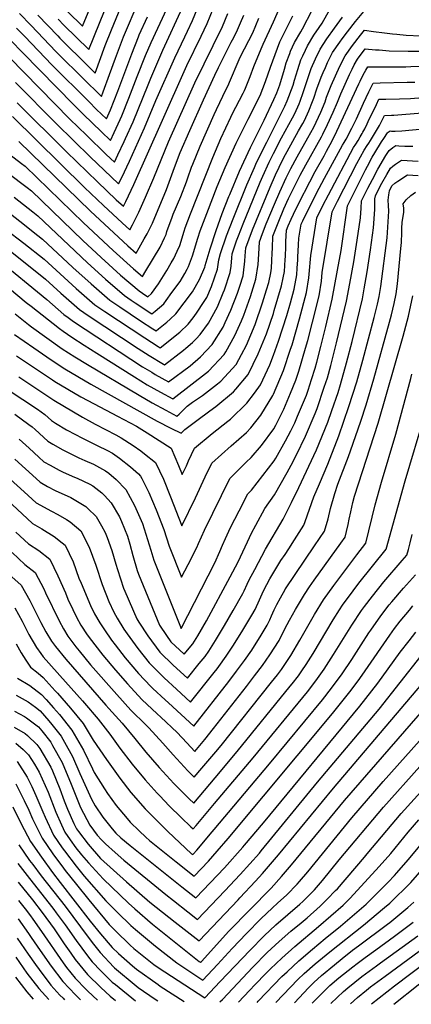
# Model space of a CAD drawing. Units: inches. Extents: x 2583181 to 2588623, y 1545102 to 1550527.
# Drawn here: x 2586281 to 2586602, y 1545144 to 1545951 of the extents above; entities that cross this region are included whole.
import ezdxf

# ---------------------------------------------------------------- set-up
doc = ezdxf.new("R2010")
doc.units = ezdxf.units.IN
doc.header["$MEASUREMENT"] = 0
doc.layers.add('tile_2467_26_contour_10ft', color=101, linetype='Continuous')

msp = doc.modelspace()

# ---------------------------------------------------------------- linework, layer by layer
at = {"layer": 'tile_2467_26_contour_10ft'}
msp.add_line((2586576.09, 1545898.79, 7870), (2586598.29, 1545899.31, 7870), dxfattribs=at)
for points, elevation in [([(2586273.38, 1545933.8), (2586283.55, 1545923.47), (2586325.09, 1545880.98), (2586332.94, 1545873.15), (2586347.84, 1545858.64), (2586355.2, 1545851.53), (2586358.3, 1545858.16), (2586363.18, 1545868.74), (2586364.52, 1545871.7), (2586370.24, 1545886.15), (2586377.03, 1545903.94), (2586383.94, 1545921.15), (2586388.51, 1545931.82), (2586408.77, 1545975.65)], 7710), ([(2586312.46, 1545951.05), (2586317.13, 1545946.11), (2586337.56, 1545926.03), (2586354.92, 1545969.5)], 7670), ([(2586223.85, 1545813.25), (2586284.32, 1545767.54), (2586300.81, 1545754.33), (2586327.08, 1545730.28), (2586342.39, 1545717.02), (2586350.71, 1545711.4), (2586383.35, 1545689.79), (2586394.29, 1545682.74), (2586396.1, 1545681.65), (2586412.13, 1545694.57), (2586418.85, 1545701.08), (2586422.88, 1545706.3), (2586425.73, 1545710.1), (2586432.13, 1545719.53), (2586434.11, 1545723.05), (2586438.16, 1545732), (2586443.05, 1545746.12), (2586443.92, 1545753.94), (2586445.45, 1545759.12), (2586450.32, 1545773.38), (2586455.74, 1545787.36), (2586466.93, 1545815.16), (2586473.24, 1545829.48), (2586475.02, 1545833.44), (2586483.29, 1545850.34), (2586493.43, 1545870.4), (2586498.06, 1545879.63), (2586500, 1545883.99), (2586504.84, 1545896.88), (2586506.12, 1545901.12), (2586508.68, 1545909.79), (2586511.29, 1545917.63), (2586512.74, 1545920.86), (2586514.91, 1545925.57), (2586516.57, 1545929.05), (2586521.97, 1545937.79), (2586526.22, 1545944.15), (2586528.64, 1545947.61), (2586537.52, 1545963.37)], 7810), ([(2586271.52, 1545824.94), (2586286.95, 1545813.05), (2586290.51, 1545810.26), (2586332.64, 1545769.78), (2586347.77, 1545755.63), (2586363.55, 1545741.25), (2586378.65, 1545728.36), (2586381.44, 1545726.38), (2586385.88, 1545723.51), (2586388.94, 1545726.19), (2586394.6, 1545734.16), (2586401.38, 1545745.19), (2586405.11, 1545751.29), (2586407.13, 1545755), (2586409.83, 1545760.77), (2586412, 1545765.55), (2586415.59, 1545777.18), (2586416.58, 1545779.97), (2586420.82, 1545791.56), (2586439, 1545837.61), (2586445.71, 1545853.3), (2586453.82, 1545870.82), (2586454.94, 1545873.05), (2586464, 1545890.43), (2586465.05, 1545892.53), (2586465.88, 1545894.45), (2586469.65, 1545903.92), (2586472.7, 1545912.17), (2586478.71, 1545926.76), (2586480.33, 1545930.4), (2586488.93, 1545948.74), (2586495.7, 1545964.39)], 7780), ([(2586272.21, 1545919.91), (2586321.95, 1545869.19), (2586335.54, 1545855.91), (2586351.79, 1545840.18), (2586358.51, 1545833.74), (2586361.39, 1545839.72), (2586366.52, 1545850.8), (2586367.64, 1545853.25), (2586373.75, 1545866.86), (2586386.04, 1545897.24), (2586388.22, 1545902.63), (2586398.23, 1545925.59), (2586414.21, 1545960.56)], 7720), ([(2586277.49, 1545899.2), (2586310.94, 1545865.23), (2586338.89, 1545837.94), (2586355.75, 1545821.72), (2586361.82, 1545815.94), (2586364.51, 1545821.27), (2586370.9, 1545834.73), (2586383.16, 1545861.92), (2586392.46, 1545884.26), (2586407.96, 1545919.35), (2586416.14, 1545936.44), (2586418.28, 1545941.08), (2586422.36, 1545949.96), (2586429.28, 1545966.79)], 7730), ([(2586295.83, 1545954.37), (2586312, 1545937.21), (2586313.83, 1545935.31), (2586337.31, 1545912.14), (2586342.67, 1545906.88), (2586350.98, 1545929.4), (2586356.03, 1545942.34), (2586365.7, 1545965.34)], 7680), ([(2586320.43, 1545956.92), (2586332.44, 1545945.19), (2586339.8, 1545963.06)], 7660), ([(2586261.58, 1545755.07), (2586303.13, 1545721.34), (2586317.03, 1545709.08), (2586320.57, 1545706.45), (2586324.99, 1545703.35), (2586381.63, 1545666.25), (2586389.12, 1545661.63), (2586392.01, 1545659.85), (2586402.91, 1545653.74), (2586420.46, 1545667.05), (2586429.09, 1545674.27), (2586438.64, 1545684.46), (2586447.46, 1545698.75), (2586449.31, 1545702.4), (2586453.94, 1545712.46), (2586459.28, 1545726.46), (2586461.13, 1545732.23), (2586463.85, 1545740.67), (2586464.28, 1545743.18), (2586465.41, 1545752.75), (2586465.66, 1545756.96), (2586466.12, 1545763.61), (2586471.68, 1545778.38), (2586486.12, 1545813.47), (2586490.48, 1545823.57), (2586493.41, 1545829.68), (2586497.27, 1545837.57), (2586499.9, 1545842.59), (2586509.41, 1545859.46), (2586512.76, 1545865.46), (2586514.09, 1545867.95), (2586517.74, 1545875.93), (2586520.88, 1545883.51), (2586521.85, 1545886.32), (2586524.43, 1545893.91), (2586527.83, 1545903.52), (2586529.48, 1545907.21), (2586531.4, 1545911.5), (2586533.18, 1545915.45), (2586535.05, 1545919.41), (2586537.2, 1545923.59), (2586543.14, 1545932.19), (2586545.15, 1545934.92), (2586549.46, 1545940.69), (2586556.02, 1545949.12), (2586562.73, 1545957.16)], 7830), ([(2586265.61, 1545797.45), (2586280.97, 1545785.52), (2586295.86, 1545773.87), (2586299.65, 1545770.83), (2586324.48, 1545747.53), (2586339.32, 1545734.11), (2586354.66, 1545720.86), (2586362.92, 1545715.22), (2586379.89, 1545703.95), (2586390.02, 1545697.3), (2586392.69, 1545695.6), (2586394.6, 1545697.15), (2586401.35, 1545702.73), (2586404.24, 1545705.32), (2586408.84, 1545709.48), (2586415.74, 1545718.49), (2586422.42, 1545727.68), (2586428.06, 1545737.75), (2586432.45, 1545747.89), (2586432.78, 1545748.82), (2586432.81, 1545749.11), (2586436.85, 1545762.75), (2586441.81, 1545777.72), (2586446.87, 1545791.76), (2586452.21, 1545805.79), (2586452.91, 1545807.47), (2586461.08, 1545826.46), (2586470.03, 1545845.72), (2586481.04, 1545868.21), (2586489.04, 1545885.05), (2586491.53, 1545890.71), (2586493.95, 1545897.13), (2586497.81, 1545910.04), (2586499.33, 1545915.32), (2586502.08, 1545922.94), (2586502.8, 1545924.87), (2586506.04, 1545931.84), (2586511.1, 1545940.68), (2586512.62, 1545942.95), (2586520.6, 1545958.45)], 7800), ([(2586272.96, 1545761.31), (2586301.97, 1545737.84), (2586314.57, 1545726.37), (2586329.81, 1545713.08), (2586337.11, 1545708.13), (2586377.89, 1545681.24), (2586386.86, 1545675.4), (2586398.57, 1545668.22), (2586399.51, 1545667.7), (2586415.14, 1545679.9), (2586416.96, 1545681.37), (2586422.38, 1545685.97), (2586425.48, 1545689.06), (2586428.79, 1545692.74), (2586435.53, 1545701.82), (2586442.88, 1545715.36), (2586447.69, 1545726.67), (2586448.71, 1545729.23), (2586453.4, 1545743.41), (2586454.07, 1545748.55), (2586454.79, 1545755.53), (2586455.02, 1545758.78), (2586458.64, 1545769.25), (2586460.21, 1545773.39), (2586464.08, 1545783.22), (2586477.97, 1545817.52), (2586480.08, 1545822.37), (2586485.23, 1545833.75), (2586488.75, 1545840.96), (2586495.37, 1545853.83), (2586504.42, 1545870.26), (2586506.24, 1545873.67), (2586509.8, 1545881.72), (2586510.65, 1545883.75), (2586513.19, 1545890.99), (2586515.12, 1545896.64), (2586516.29, 1545900.85), (2586519.68, 1545910.48), (2586523.26, 1545918.44), (2586527, 1545926.29), (2586532.64, 1545934.97), (2586538.66, 1545943.55), (2586545.45, 1545952.5)], 7820), ([(2586275.01, 1545871.11), (2586333.97, 1545813.1), (2586349.46, 1545798.3), (2586364.74, 1545784.21), (2586371.07, 1545778.49), (2586373.39, 1545782.53), (2586378.48, 1545792.88), (2586383.87, 1545805.15), (2586390.7, 1545820.87), (2586402.73, 1545850.45), (2586424.32, 1545898.7), (2586446.96, 1545944.92), (2586451.41, 1545955.73)], 7750), ([(2586276.23, 1545805.22), (2586291.56, 1545793.26), (2586295.68, 1545789.98), (2586336.42, 1545751.26), (2586351.3, 1545737.86), (2586366.8, 1545724.66), (2586372.14, 1545720.87), (2586375.5, 1545718.52), (2586389.28, 1545709.56), (2586391.81, 1545711.64), (2586398.84, 1545717.88), (2586400.83, 1545720.5), (2586405.65, 1545726.97), (2586412.3, 1545736.18), (2586416.19, 1545742.59), (2586418.08, 1545746.07), (2586419.2, 1545748.45), (2586422.52, 1545756.97), (2586426.91, 1545771.55), (2586428.87, 1545777.43), (2586434.13, 1545791.81), (2586442.78, 1545813.88), (2586449.28, 1545829.56), (2586458.17, 1545849.42), (2586468.05, 1545868.97), (2586477.91, 1545888.52), (2586482.34, 1545899.97), (2586486.4, 1545911.53), (2586494.01, 1545932.37), (2586495.12, 1545934.74), (2586504.53, 1545953.78)], 7790), ([(2586278.32, 1545943.58), (2586285.13, 1545936.73), (2586307.18, 1545913.54), (2586337.49, 1545883.4), (2586343.89, 1545877.09), (2586351.89, 1545869.33), (2586355.24, 1545876.57), (2586361.18, 1545891.87), (2586372.65, 1545922.57), (2586378.17, 1545936.57), (2586378.79, 1545938.06), (2586385.48, 1545952.95)], 7700), ([(2586278.89, 1545882.51), (2586319.24, 1545842.26), (2586344.58, 1545817.71), (2586359.98, 1545803.02), (2586365.84, 1545797.64), (2586367.86, 1545801.55), (2586374.28, 1545815.58), (2586386.78, 1545843.21), (2586396.72, 1545865.83), (2586417.84, 1545913.02), (2586429.63, 1545937.09), (2586434.51, 1545947.47), (2586439.38, 1545959.37)], 7740), ([(2586280.17, 1545850.83), (2586338.89, 1545793.55), (2586354.08, 1545779.42), (2586369.49, 1545765.39), (2586376.29, 1545759.34), (2586378.81, 1545763.59), (2586382.95, 1545770.91), (2586385.27, 1545775.24), (2586389.61, 1545783.81), (2586401.03, 1545811.44), (2586403.39, 1545817.48), (2586407.76, 1545829.52), (2586412.32, 1545841.69), (2586420.38, 1545859.86), (2586431.59, 1545884.94), (2586440.73, 1545905.22), (2586443.74, 1545911.45), (2586448.91, 1545921.77), (2586454.27, 1545932.05), (2586456.28, 1545936.08), (2586459.4, 1545942.38), (2586461.87, 1545948.03), (2586464.46, 1545954.24)], 7760), ([(2586280.81, 1545955.71), (2586290.36, 1545945.76), (2586310.52, 1545924.49), (2586334.85, 1545900.38), (2586345.42, 1545890.02), (2586347.79, 1545887.72), (2586349.21, 1545891.55), (2586354.4, 1545905.7), (2586359.26, 1545919.12), (2586365.94, 1545936.65), (2586369.09, 1545944.28), (2586375.56, 1545959.02)], 7690), ([(2586266.82, 1545844.67), (2586282.35, 1545832.86), (2586285.34, 1545830.55), (2586333.29, 1545784.07), (2586357.58, 1545761.49), (2586374.21, 1545746.56), (2586381.51, 1545740.2), (2586384.2, 1545744.68), (2586395.85, 1545764.21), (2586399.54, 1545771.73), (2586400.85, 1545774.64), (2586401.56, 1545776.92), (2586405.76, 1545788.8), (2586406.67, 1545791.3), (2586412.84, 1545805.69), (2586417.6, 1545817.74), (2586418.68, 1545820.87), (2586421.69, 1545829.78), (2586422.63, 1545832.28), (2586428.86, 1545846.87), (2586440.09, 1545872.82), (2586442.05, 1545877.07), (2586450.06, 1545893.75), (2586451.61, 1545896.72), (2586452.72, 1545899.46), (2586460.65, 1545917.88), (2586461.92, 1545920.38), (2586471.78, 1545939.85), (2586476.9, 1545951.69)], 7770), ([(2586570.85, 1545940.97), (2586579.66, 1545939.89), (2586586.23, 1545939.02), (2586589.93, 1545938.59), (2586597.63, 1545937.95), (2586609.33, 1545937.43), (2586619.62, 1545937.86), (2586624.54, 1545938.19), (2586630.21, 1545938.81), (2586679.85, 1545945.66), (2586682.61, 1545945.95), (2586693.26, 1545946.76), (2586710.07, 1545946.05), (2586719.34, 1545945.53), (2586724.72, 1545950.31)], 7840), ([(2586250.15, 1545748.8), (2586286.27, 1545718.89), (2586290.22, 1545715.74), (2586313.6, 1545697.45), (2586316.5, 1545695.42), (2586323.52, 1545690.52), (2586333.73, 1545683.96), (2586343.98, 1545677.45), (2586375.04, 1545657.84), (2586385.43, 1545651.45), (2586396.29, 1545645.26), (2586406.32, 1545639.79), (2586435.65, 1545662.68), (2586448.39, 1545676.28), (2586449.64, 1545678.34), (2586457.27, 1545691.75), (2586462.62, 1545703.93), (2586464.57, 1545708.53), (2586469.95, 1545723.66), (2586474.37, 1545737.91), (2586476.34, 1545749.88), (2586476.73, 1545758.42), (2586477.22, 1545768.44), (2586479.85, 1545775.4), (2586482.93, 1545783.28), (2586489.68, 1545799.46), (2586494.01, 1545809.56), (2586499.22, 1545820.92), (2586503.06, 1545828.54), (2586508.16, 1545838.22), (2586517.06, 1545853.88), (2586521.75, 1545862.37), (2586523.74, 1545866.52), (2586527.5, 1545874.9), (2586531.02, 1545883.28), (2586532.34, 1545887.16), (2586535.96, 1545896.59), (2586539.51, 1545904.58), (2586543.1, 1545912.54), (2586547.4, 1545920.89), (2586553.6, 1545929.42), (2586560.14, 1545937.86), (2586563.38, 1545941.89), (2586570.85, 1545940.97)], 7840), ([(2586572.36, 1545925.99), (2586575.43, 1545925.75), (2586583.51, 1545925.14), (2586599.15, 1545924.84), (2586603.88, 1545924.81), (2586611.22, 1545924.87), (2586622.49, 1545925.56), (2586631.06, 1545926.51), (2586668.78, 1545931.67), (2586686.12, 1545933.56), (2586696.84, 1545934.41), (2586713.59, 1545933.91), (2586727.06, 1545933.26)], 7850), ([(2586277.25, 1545709.56), (2586288.06, 1545700.9), (2586290.53, 1545698.94), (2586315.79, 1545680.94), (2586326.01, 1545674.4), (2586336.35, 1545668), (2586378.73, 1545642.9), (2586389.54, 1545636.65), (2586400.51, 1545630.6), (2586409.73, 1545625.84), (2586411.61, 1545627.43), (2586418.18, 1545633.79), (2586422.49, 1545637.1), (2586430.62, 1545642.61), (2586443.05, 1545652.21), (2586445.67, 1545654.27), (2586458.16, 1545668.08), (2586462.69, 1545676.3), (2586466.62, 1545683.89), (2586473.68, 1545700.89), (2586479.93, 1545718.56), (2586483.18, 1545729.13), (2586485.02, 1545735.12), (2586486.57, 1545743.08), (2586487.23, 1545747.03), (2586487.58, 1545753.33), (2586487.85, 1545759.35), (2586487.88, 1545763.27), (2586488.32, 1545773.28), (2586493.08, 1545785.51), (2586497.39, 1545795.63), (2586501.17, 1545804.19), (2586502.43, 1545806.71), (2586510.76, 1545823.16), (2586515.24, 1545831.61), (2586528.18, 1545854.68), (2586529.35, 1545856.82), (2586533.16, 1545864.69), (2586537.67, 1545874.66), (2586541.32, 1545883.04), (2586543.94, 1545889.77), (2586547.51, 1545897.76), (2586551.1, 1545905.72), (2586553.26, 1545910.13), (2586554.96, 1545913.46), (2586557.61, 1545918.19), (2586564.03, 1545926.63), (2586572.36, 1545925.99)], 7850), ([(2586574.28, 1545912.02), (2586597.33, 1545912.07), (2586601.46, 1545912.16), (2586613.47, 1545912.5), (2586621.83, 1545913.18), (2586624.7, 1545913.42), (2586635.85, 1545914.75), (2586679.18, 1545920.27), (2586689.74, 1545921.38), (2586700.39, 1545922.18), (2586714.17, 1545921.99), (2586717.07, 1545921.93), (2586728.69, 1545921.35)], 7860), ([(2586276.66, 1545692.72), (2586292.47, 1545681.58), (2586306.61, 1545671.86), (2586318, 1545664.48), (2586328.44, 1545658.2), (2586339.12, 1545651.88), (2586393.49, 1545621.65), (2586404.68, 1545615.89), (2586413.14, 1545611.88), (2586416.13, 1545614.9), (2586425.91, 1545622.27), (2586436.68, 1545629.99), (2586441.47, 1545633.5), (2586456.03, 1545645.57), (2586458.03, 1545647.87), (2586468.03, 1545659.79), (2586476.23, 1545676.69), (2586482.95, 1545693.1), (2586488.7, 1545709.82), (2586489.46, 1545712.24), (2586495.5, 1545732.37), (2586496.85, 1545739.17), (2586497.74, 1545744.27), (2586498.44, 1545753.98), (2586498.6, 1545756.53), (2586498.87, 1545764.79), (2586498.93, 1545768.93), (2586499.42, 1545778.11), (2586500.81, 1545781.68), (2586503.16, 1545787.2), (2586505.11, 1545791.26), (2586509.51, 1545800.13), (2586518.45, 1545817.77), (2586522.98, 1545826.2), (2586530.2, 1545839.04), (2586532.29, 1545842.87), (2586536.92, 1545851.31), (2586540.82, 1545859.11), (2586558.79, 1545898.14), (2586559.77, 1545900.18), (2586562.29, 1545905.33), (2586564.39, 1545909.2), (2586565.97, 1545912), (2586574.28, 1545912.02)], 7860), ([(2586278.3, 1545675.23), (2586307.77, 1545655.36), (2586309.65, 1545654.14), (2586330.88, 1545641.67), (2586341.84, 1545635.7), (2586361, 1545625.66), (2586376.47, 1545617.41), (2586385.32, 1545612.16), (2586395.22, 1545605.91), (2586404.88, 1545599.44), (2586411.01, 1545585.32), (2586413.96, 1545577.88), (2586417.44, 1545585.14), (2586419.17, 1545589.06), (2586424.01, 1545599.44), (2586438.66, 1545611.49), (2586451.53, 1545621.65), (2586453.5, 1545623.37), (2586467.06, 1545636.3), (2586473.34, 1545644.68), (2586478.06, 1545651.37), (2586485.69, 1545667.88), (2586488.79, 1545675.83), (2586492.93, 1545687.13), (2586499.77, 1545708.29), (2586502.74, 1545718.51), (2586505.81, 1545729.66), (2586507.87, 1545741.61), (2586508.21, 1545746.95), (2586508.64, 1545753.9), (2586508.7, 1545755.93), (2586509.33, 1545766.21), (2586509.66, 1545771.68), (2586511.49, 1545783.08), (2586512.83, 1545785.87), (2586517.19, 1545794.76), (2586526.13, 1545812.41), (2586530.66, 1545820.83), (2586545.39, 1545847.89), (2586546.66, 1545850), (2586548.34, 1545852.71), (2586553.11, 1545861.79), (2586556.74, 1545869.34), (2586562.53, 1545882.04), (2586567.03, 1545891.51), (2586570.55, 1545898.66), (2586576.09, 1545898.79)], 7870), ([(2586598.29, 1545899.31), (2586604.64, 1545899.46)], 7870), ([(2586280.21, 1545657.87), (2586308.93, 1545638.87), (2586332.36, 1545624.96), (2586342.8, 1545619.2), (2586359.7, 1545610.54), (2586364.12, 1545608.08), (2586373.85, 1545601.67), (2586380.03, 1545597.19), (2586383.17, 1545594.89), (2586392.23, 1545587.86), (2586398.61, 1545573.97), (2586404.56, 1545559.69), (2586413.74, 1545535.8), (2586424.98, 1545558.81), (2586432.97, 1545576.12), (2586438.23, 1545587.32), (2586454.24, 1545601.48), (2586466.58, 1545612.22), (2586470.36, 1545616.12), (2586478.49, 1545626.6), (2586488.38, 1545642.7), (2586488.87, 1545643.8), (2586496.88, 1545663.14), (2586502.84, 1545680.56), (2586504, 1545684.23), (2586510.22, 1545705.55), (2586515.93, 1545727.01), (2586517.78, 1545739.01), (2586517.98, 1545742.16), (2586519.27, 1545757.43), (2586524.24, 1545788.16), (2586529.26, 1545798.27), (2586533.77, 1545807.07), (2586554.3, 1545845.77), (2586556.19, 1545848.7), (2586558.09, 1545851.63), (2586559.87, 1545854.58), (2586561.39, 1545857.21), (2586562.01, 1545858.29), (2586563.51, 1545861.26), (2586565.5, 1545865.21), (2586566.51, 1545867.26), (2586573.13, 1545881.18), (2586575.13, 1545885.32), (2586580.81, 1545885.44), (2586592.05, 1545885.64), (2586600.94, 1545886.06), (2586631.67, 1545888.33)], 7880), ([(2586271.52, 1545647.38), (2586295.54, 1545631.38), (2586301.54, 1545627.08), (2586306.95, 1545622.12), (2586310.2, 1545620), (2586319.28, 1545614.63), (2586326.7, 1545610.69), (2586331.78, 1545608.01), (2586344.35, 1545601.78), (2586352.7, 1545597.63), (2586356.87, 1545595.31), (2586362.62, 1545591.39), (2586371.55, 1545584.25), (2586378.14, 1545578.35), (2586379.98, 1545576.65), (2586381.02, 1545574.63), (2586386.77, 1545563.14), (2586392.7, 1545548.84), (2586398.84, 1545532.85), (2586403.36, 1545519.14), (2586413.53, 1545493.73), (2586418.94, 1545504.24), (2586426, 1545518.13), (2586427.35, 1545521.34), (2586432.27, 1545532.19), (2586453.07, 1545574.67), (2586455.52, 1545577.21), (2586466.31, 1545587.91), (2586470.6, 1545591.8), (2586478.96, 1545601.67), (2586489.14, 1545615.45), (2586490.71, 1545618.35), (2586497.41, 1545631.53), (2586502.87, 1545644.66), (2586507.13, 1545655.27), (2586509.49, 1545662.69), (2586515.15, 1545681.31), (2586516.87, 1545687.77), (2586520.81, 1545702.78), (2586526.23, 1545724.31), (2586528.12, 1545736.3), (2586528.78, 1545743.32), (2586536.98, 1545793.23), (2586541.31, 1545801.79), (2586557.17, 1545832.6), (2586563.02, 1545843.69), (2586565.49, 1545847.4), (2586566.94, 1545849.52), (2586568.24, 1545851.58), (2586575.65, 1545863.85), (2586577.98, 1545868.35), (2586579.7, 1545871.99), (2586585.36, 1545872.2), (2586587.5, 1545872.29), (2586610.59, 1545874.22)], 7890), ([(2586276.93, 1545627.23), (2586288.37, 1545618.99), (2586291, 1545617.02), (2586293.46, 1545614.79), (2586303.82, 1545605.27), (2586308.06, 1545602.73), (2586316.22, 1545598.15), (2586318.48, 1545596.95), (2586329.29, 1545591.53), (2586334.13, 1545589.5), (2586341.48, 1545586.35), (2586351.15, 1545580.91), (2586353.83, 1545578.96), (2586360, 1545573.69), (2586367.98, 1545565.67), (2586375.08, 1545552.45), (2586381.43, 1545537.82), (2586388.35, 1545515.99), (2586390.82, 1545507.67), (2586413.31, 1545451.65), (2586440.72, 1545505.57), (2586444.83, 1545514.81), (2586447.09, 1545520.05), (2586449.47, 1545525.6), (2586453.64, 1545534.36), (2586460.67, 1545548.28), (2586467.84, 1545562.07), (2586470.87, 1545565.21), (2586489.41, 1545589.09), (2586490.65, 1545591.18), (2586498.73, 1545605.43), (2586503, 1545613.74), (2586506.29, 1545620.35), (2586508.49, 1545625.58), (2586515.77, 1545643.04), (2586517.14, 1545647.08), (2586519.91, 1545655.76), (2586522.84, 1545664.95), (2586524.3, 1545669.86), (2586527.61, 1545682.67), (2586531.6, 1545699.09), (2586536.95, 1545721.49), (2586541.3, 1545745.25), (2586544.12, 1545761.54), (2586549.5, 1545798.13), (2586560.13, 1545819.41), (2586564.27, 1545827.61), (2586565.79, 1545830.55), (2586569.76, 1545837.87), (2586571.8, 1545841.6), (2586577.39, 1545850.41), (2586579.27, 1545853.35), (2586582.33, 1545857.84), (2586582.89, 1545858.52), (2586584.36, 1545859.42), (2586585.57, 1545859.34), (2586588.52, 1545859.2), (2586594.08, 1545859.58), (2586652.24, 1545865.01)], 7900), ([(2586280.43, 1545606.94), (2586288.59, 1545599.55), (2586296.68, 1545592.1), (2586300.69, 1545588.43), (2586305.92, 1545585.46), (2586313.12, 1545581.48), (2586316.45, 1545579.78), (2586325.79, 1545575.76), (2586327.84, 1545574.89), (2586338.46, 1545570.1), (2586340.78, 1545568.5), (2586348.22, 1545562.91), (2586350.44, 1545560.71), (2586355.92, 1545554.64), (2586362.64, 1545543.18), (2586364.38, 1545539.41), (2586369.14, 1545527.29), (2586371.12, 1545520.91), (2586373.59, 1545511.63), (2586377.26, 1545499.31), (2586378.26, 1545496.18), (2586395.53, 1545454.4), (2586401.18, 1545446.02), (2586404.66, 1545440.88), (2586415.75, 1545430.72), (2586422.83, 1545439.31), (2586426.87, 1545445.75), (2586433.93, 1545458.16), (2586453.41, 1545493.94), (2586459.76, 1545506.35), (2586467.41, 1545522.63), (2586470.93, 1545529.74), (2586474.48, 1545536.51), (2586481.77, 1545550.19), (2586489.68, 1545561.38), (2586499.93, 1545579.49), (2586503.28, 1545585.63), (2586507.7, 1545594.14), (2586515.04, 1545609.33), (2586522.9, 1545628.02), (2586524.55, 1545631.98), (2586530.46, 1545649.34), (2586532.93, 1545657.06), (2586535.78, 1545667.14), (2586540.56, 1545685.79), (2586548.56, 1545719.94), (2586551.49, 1545734.47), (2586554.63, 1545752.12), (2586557.42, 1545770.03), (2586560, 1545788.09), (2586560.76, 1545796.07), (2586560.92, 1545802.21), (2586564.43, 1545809.13), (2586566.14, 1545812.48), (2586569.83, 1545819.56), (2586574.39, 1545827.98), (2586580.96, 1545839.42), (2586583.47, 1545843.43), (2586586.69, 1545845.75), (2586589.08, 1545847.42), (2586591.46, 1545847.26), (2586596.31, 1545846.91), (2586598.84, 1545846.82), (2586599.44, 1545846.81), (2586600.5, 1545846.8), (2586602.89, 1545846.93)], 7910), ([(2586276.82, 1545590.58), (2586294.25, 1545574.6), (2586297.56, 1545571.58), (2586303.74, 1545568.15), (2586310.03, 1545564.84), (2586322.66, 1545558.94), (2586325.64, 1545557.57), (2586335.06, 1545551.78), (2586336.79, 1545550.19), (2586343.66, 1545543.43), (2586347.9, 1545535.8), (2586350.91, 1545530.34), (2586352.61, 1545526.19), (2586356.4, 1545515.64), (2586359.56, 1545504.36), (2586360.91, 1545500.04), (2586365.89, 1545484.87), (2586366.94, 1545482.41), (2586376.92, 1545459.71), (2586378.61, 1545456.94), (2586385.87, 1545445.67), (2586395.81, 1545432.23), (2586406.66, 1545421.75), (2586418.35, 1545411.03), (2586428.03, 1545422.99), (2586432.76, 1545428.87), (2586435.73, 1545433.12), (2586441.35, 1545441.93), (2586448.64, 1545454.28), (2586455.83, 1545466.6), (2586463.73, 1545480.52), (2586464.75, 1545482.61), (2586467.23, 1545488.05), (2586468.95, 1545491.73), (2586473.49, 1545500.22), (2586482.4, 1545516.65), (2586496.78, 1545541.27), (2586503.58, 1545555.01), (2586509.63, 1545567.26), (2586524.02, 1545598.02), (2586533.37, 1545620.87), (2586536.72, 1545630.37), (2586541.68, 1545645.05), (2586543.74, 1545651.59), (2586548.52, 1545669.3), (2586553.23, 1545687.01), (2586561.76, 1545721.86), (2586563.14, 1545730.1), (2586565.48, 1545743.98), (2586568.26, 1545761.9), (2586570.8, 1545779.99), (2586571.88, 1545794.92), (2586571.83, 1545797.86), (2586571.77, 1545799.92), (2586571.94, 1545803.77), (2586572.34, 1545806.28), (2586575.94, 1545813.6), (2586577.52, 1545816.52), (2586581.59, 1545823.76), (2586584.63, 1545828.81), (2586586.47, 1545830.45), (2586588.87, 1545832.25), (2586593.79, 1545835.43), (2586607.22, 1545834.61)], 7920), ([(2586267.46, 1545579.39), (2586284.68, 1545563.64), (2586294.43, 1545554.74), (2586306.86, 1545547.76), (2586312.11, 1545545.19), (2586319.33, 1545541.01), (2586322.29, 1545539.2), (2586331.05, 1545531.89), (2586337.83, 1545518.37), (2586343.22, 1545503.58), (2586348.43, 1545487.69), (2586353.98, 1545473.97), (2586358.02, 1545465.11), (2586360.8, 1545460.28), (2586366.34, 1545451.24), (2586368.93, 1545447.47), (2586377.78, 1545435.37), (2586387.05, 1545423.67), (2586397.55, 1545412.97), (2586399.16, 1545411.42), (2586409.26, 1545402.07), (2586420.94, 1545391.34), (2586440.26, 1545415.67), (2586442.56, 1545418.57), (2586444.09, 1545420.62), (2586450.02, 1545429.11), (2586456.08, 1545438.04), (2586463.61, 1545450.32), (2586471.03, 1545462.64), (2586473.78, 1545467.44), (2586477.37, 1545475.23), (2586480.7, 1545482.64), (2586483.36, 1545487.92), (2586485.84, 1545492.38), (2586494.94, 1545507.41), (2586498.27, 1545512.41), (2586501.42, 1545517.14), (2586506.07, 1545524.35), (2586513.67, 1545536.35), (2586514.68, 1545539.43), (2586521.8, 1545559.75), (2586526.55, 1545570.39), (2586533.28, 1545586.35), (2586542.31, 1545609.62), (2586550.66, 1545633.73), (2586556.98, 1545653.83), (2586561.87, 1545671.57), (2586571.16, 1545706.57), (2586573.94, 1545717.6), (2586575.4, 1545723.84), (2586576.63, 1545732.06), (2586581.83, 1545771.72), (2586583.3, 1545793.75), (2586582.97, 1545798.21), (2586582.83, 1545802.65), (2586583.26, 1545807.03), (2586583.76, 1545810.36), (2586585.78, 1545814.35), (2586588.26, 1545816.67), (2586590.64, 1545818.39), (2586598.51, 1545823.43), (2586607.28, 1545823.03)], 7930), ([(2586270.59, 1545557.03), (2586291.3, 1545537.89), (2586299.1, 1545533.29), (2586309.15, 1545527.17), (2586315.8, 1545522), (2586318.15, 1545520.1), (2586324.8, 1545506.45), (2586329.47, 1545493.1), (2586331.2, 1545488.92), (2586338.89, 1545470.57), (2586342.31, 1545463.73), (2586346.58, 1545456.33), (2586350.29, 1545450.67), (2586356.14, 1545442.25), (2586359.13, 1545438.34), (2586367.41, 1545427.8), (2586378.19, 1545415), (2586388.42, 1545404.26), (2586390.09, 1545402.56), (2586400.16, 1545393.18), (2586402.7, 1545390.82), (2586423.54, 1545371.64), (2586452.25, 1545408.38), (2586458.56, 1545416.8), (2586464.95, 1545425.4), (2586470.95, 1545434.11), (2586478.64, 1545446.36), (2586483.67, 1545454.58), (2586485.73, 1545458.76), (2586487.23, 1545462.05), (2586489.42, 1545467.07), (2586490.64, 1545469.71), (2586491.56, 1545471.49), (2586494.43, 1545476.88), (2586498.3, 1545483.71), (2586498.44, 1545483.94), (2586498.57, 1545484.14), (2586522.53, 1545519.55), (2586530.56, 1545531.42), (2586533.55, 1545541.66), (2586535.47, 1545550.14), (2586539.17, 1545562.24), (2586541.6, 1545569.95), (2586550.13, 1545592.58), (2586552.01, 1545597.39), (2586560.3, 1545621.59), (2586564.63, 1545635.1), (2586570.99, 1545656.21), (2586583.88, 1545702.86), (2586585.39, 1545708.63), (2586587.61, 1545717.96), (2586589.27, 1545725.85), (2586590.41, 1545734.06), (2586593.17, 1545763.21), (2586593.55, 1545768.05), (2586593.93, 1545776.22), (2586594.04, 1545779.88), (2586594.34, 1545784.39), (2586594.76, 1545788), (2586595.48, 1545792.49), (2586595.48, 1545796.07), (2586595.1, 1545799.57), (2586597.4, 1545802.85), (2586601.28, 1545806.52), (2586605.19, 1545809.15)], 7940), ([(2586277.84, 1545530.79), (2586288.17, 1545521.05), (2586296.53, 1545515.62), (2586305.59, 1545508.6), (2586312.25, 1545494.97), (2586318.37, 1545480.84), (2586320.38, 1545475.85), (2586324.43, 1545467.22), (2586327.48, 1545461.1), (2586331.11, 1545454.41), (2586336.23, 1545446.63), (2586339.71, 1545441.87), (2586347.06, 1545432.27), (2586349, 1545429.91), (2586359.33, 1545417.6), (2586369.26, 1545406.27), (2586381.03, 1545393.7), (2586393.5, 1545381.82), (2586396.46, 1545379.16), (2586409.87, 1545366.48), (2586417.87, 1545358.11), (2586424.28, 1545351.04), (2586432.64, 1545360.93), (2586439.64, 1545369.76), (2586466.72, 1545404.35), (2586473.33, 1545412.9), (2586479.82, 1545421.48), (2586485.89, 1545430.17), (2586493.41, 1545441.91), (2586497.14, 1545449.16), (2586500.1, 1545454.96), (2586501.86, 1545458.53), (2586506.79, 1545467.38), (2586514.15, 1545479.59), (2586518.41, 1545485.82), (2586522.23, 1545491.29), (2586543.97, 1545521.53), (2586547.46, 1545526.49), (2586548.64, 1545531.21), (2586549.98, 1545536.87), (2586550.79, 1545541.38), (2586552.08, 1545547.36), (2586553.72, 1545554.88), (2586555.19, 1545560.3), (2586574.47, 1545619.88), (2586595.11, 1545691.28), (2586599.45, 1545707.65), (2586602.93, 1545724.32)], 7950), ([(2586274.73, 1545514.06), (2586285.04, 1545504.2), (2586293.57, 1545497.61), (2586300.61, 1545484.32), (2586302, 1545481.09), (2586313.27, 1545457.93), (2586316.84, 1545451.41), (2586320.44, 1545445.53), (2586326.95, 1545436.69), (2586329.57, 1545433.43), (2586338.92, 1545422.08), (2586360.38, 1545397.58), (2586372.05, 1545384.91), (2586384.18, 1545372.7), (2586386.59, 1545370.4), (2586398.06, 1545357.75), (2586406.64, 1545348.16), (2586418.77, 1545335.05), (2586423.86, 1545329.87), (2586430.22, 1545337.38), (2586441.46, 1545350.67), (2586445.85, 1545355.89), (2586487.31, 1545407.86), (2586491.97, 1545413.84), (2586495.3, 1545418.25), (2586500.86, 1545426.22), (2586502.96, 1545429.49), (2586510.5, 1545442.13), (2586522.42, 1545463.11), (2586529.8, 1545475.25), (2586538.16, 1545486.88), (2586557.22, 1545512.01), (2586564.35, 1545521.57), (2586572.14, 1545553.09), (2586577.3, 1545571.7), (2586589.16, 1545610.95), (2586601.25, 1545656.63), (2586602.2, 1545660.01)], 7960), ([(2586216.33, 1545545.78), (2586282.15, 1545487.17), (2586289.26, 1545474.68), (2586295.75, 1545461.71), (2586298.18, 1545456.73), (2586302.42, 1545448.9), (2586307.03, 1545441.48), (2586310.16, 1545436.97), (2586318.57, 1545426.55), (2586351.52, 1545388.92), (2586353.91, 1545386.32), (2586364.86, 1545374.05), (2586375.26, 1545361.58), (2586384.25, 1545350.46), (2586395.1, 1545337.93), (2586407.24, 1545324.84), (2586419.86, 1545312.16), (2586423.43, 1545308.69), (2586427.8, 1545313.84), (2586441.04, 1545329.47), (2586459.03, 1545350.87), (2586502.55, 1545404.37), (2586504.07, 1545406.35), (2586509.21, 1545413.08), (2586512.06, 1545417.11), (2586515.7, 1545422.3), (2586521.37, 1545431.16), (2586537.78, 1545458.8), (2586542.91, 1545467.02), (2586545.4, 1545470.93), (2586553.98, 1545482.5), (2586558.86, 1545488.84), (2586581.24, 1545516.64), (2586596.77, 1545572.84), (2586612.83, 1545626.68)], 7970), ([(2586276.95, 1545468.7), (2586282.82, 1545457.62), (2586288.29, 1545446.83), (2586294.76, 1545436.15), (2586298.2, 1545431.27), (2586300.11, 1545428.6), (2586318.38, 1545408.06), (2586332.28, 1545392.53), (2586334.04, 1545390.46), (2586345.09, 1545377.37), (2586354.67, 1545365.04), (2586363.02, 1545353.8), (2586373.12, 1545340.6), (2586383.64, 1545327.77), (2586393.63, 1545316.75), (2586395.65, 1545314.56), (2586403.41, 1545306.53), (2586413.21, 1545296.88), (2586421.04, 1545289.36), (2586423.01, 1545287.52), (2586425.37, 1545290.3), (2586440.61, 1545308.26), (2586472.2, 1545345.84), (2586516.69, 1545399.94), (2586523.6, 1545408.92), (2586530.43, 1545418.41), (2586538.11, 1545430.37), (2586553.11, 1545454.55), (2586561.02, 1545466.61), (2586563.31, 1545469.65), (2586569.82, 1545478.11), (2586579.2, 1545489.85), (2586594.36, 1545507.46), (2586598.14, 1545511.71), (2586599.37, 1545516.47), (2586600.81, 1545522.04), (2586602.39, 1545528.73)], 7980), ([(2586277.89, 1545439.23), (2586282.02, 1545431.91), (2586285.79, 1545425.87), (2586289.87, 1545420.08), (2586295.91, 1545415.06), (2586300.18, 1545411.46), (2586310.03, 1545400.76), (2586311.81, 1545398.76), (2586322.6, 1545386.41), (2586332.89, 1545373.79), (2586341.06, 1545360.35), (2586352, 1545344.49), (2586362.93, 1545329.03), (2586371.86, 1545317.33), (2586383.74, 1545304.01), (2586396.32, 1545291.3), (2586402.29, 1545285.51), (2586421.77, 1545267.15), (2586422.26, 1545266.73), (2586422.63, 1545266.44), (2586422.92, 1545266.75), (2586425.91, 1545270.24), (2586438.68, 1545285.22), (2586440.19, 1545287.01), (2586485.41, 1545340.81), (2586528.97, 1545393.43), (2586530.81, 1545395.72), (2586538.02, 1545405.11), (2586544.99, 1545414.57), (2586552.87, 1545426.47), (2586560.57, 1545438.43), (2586566.94, 1545448.19), (2586568.44, 1545450.34), (2586576.77, 1545462.24), (2586583.57, 1545471), (2586585.75, 1545473.65), (2586595.21, 1545484.78), (2586605.15, 1545495.78)], 7990), ([(2586279.14, 1545411.15), (2586289.1, 1545405.07), (2586298.84, 1545397.73), (2586302.65, 1545393.52), (2586308.67, 1545386.82), (2586313.49, 1545381.2), (2586323.61, 1545368.48), (2586333.13, 1545351.99), (2586340.46, 1545336.73), (2586341.89, 1545333.73), (2586350.34, 1545320.42), (2586352.87, 1545316.61), (2586359.96, 1545306.79), (2586368.85, 1545296.05), (2586371.35, 1545293.03), (2586378.8, 1545285.86), (2586384.31, 1545280.67), (2586387.33, 1545278), (2586409.13, 1545260.55), (2586423.92, 1545248.77), (2586435.7, 1545261.23), (2586442.71, 1545269.3), (2586451.7, 1545279.67), (2586537.13, 1545382), (2586552.46, 1545401.3), (2586559.59, 1545410.71), (2586563.98, 1545417.04), (2586584.02, 1545446.22), (2586588.02, 1545451.78), (2586592.67, 1545457.72), (2586600.19, 1545466.86), (2586602.99, 1545470.22)], 8000), ([(2586277.87, 1545397.15), (2586287.79, 1545391.65), (2586293.74, 1545387.26), (2586297.54, 1545384.32), (2586304.78, 1545376.21), (2586307.33, 1545373.06), (2586314.87, 1545363.47), (2586317.63, 1545358.64), (2586324.26, 1545346.91), (2586330.17, 1545332.97), (2586339.81, 1545311.93), (2586342.73, 1545306.44), (2586349.03, 1545297.1), (2586356.6, 1545287.69), (2586359.76, 1545284.12), (2586363.75, 1545280.28), (2586371.26, 1545273.93), (2586413.77, 1545240.03), (2586425.21, 1545231.11), (2586448.66, 1545255.62), (2586463.62, 1545272.53), (2586465.05, 1545274.15), (2586480.58, 1545292.55), (2586559.58, 1545388.13), (2586574.24, 1545406.85), (2586582.82, 1545418.57), (2586592.55, 1545432.23), (2586599.92, 1545441.69), (2586605.39, 1545448.69)], 8010), ([(2586276.59, 1545384.08), (2586284.72, 1545379.75), (2586286.52, 1545378.67), (2586296.24, 1545371.07), (2586298.91, 1545367.77), (2586306.33, 1545358.58), (2586307.81, 1545355.99), (2586315.73, 1545342.03), (2586323.07, 1545324.29), (2586329.13, 1545309.14), (2586330.77, 1545305.14), (2586338.43, 1545290.61), (2586344.45, 1545282.36), (2586347.85, 1545278.51), (2586351.15, 1545275.33), (2586359.01, 1545268.16), (2586366.17, 1545261.99), (2586400.52, 1545233.79), (2586406.86, 1545228.77), (2586418.61, 1545219.61), (2586426.51, 1545213.44), (2586448.87, 1545236.74), (2586461.53, 1545250.06), (2586477.26, 1545267.77), (2586478.73, 1545269.53), (2586524.73, 1545325.82), (2586575.32, 1545385.76), (2586609.89, 1545429.26)], 8020), ([(2586276.36, 1545370.99), (2586285.25, 1545365.67), (2586287.42, 1545363.98), (2586294.84, 1545356.7), (2586297.43, 1545353.49), (2586306.52, 1545338.02), (2586307.81, 1545335.25), (2586313.84, 1545320.47), (2586317.39, 1545310.54), (2586319.95, 1545303.83), (2586325.36, 1545291.96), (2586327.44, 1545287.58), (2586329.01, 1545285.3), (2586336.9, 1545274.96), (2586346.97, 1545263.37), (2586368.51, 1545244.31), (2586387.42, 1545227.62), (2586408.15, 1545211.18), (2586427.8, 1545195.78), (2586459.95, 1545229.49), (2586461.34, 1545230.95), (2586474.14, 1545244.61), (2586479.7, 1545250.95), (2586492.78, 1545266.3), (2586537.86, 1545320.81), (2586627.31, 1545425.98)], 8030), ([(2586277.8, 1545357.81), (2586283.74, 1545352.64), (2586288.22, 1545348.22), (2586293.01, 1545340.68), (2586296.87, 1545334.1), (2586304.22, 1545317.54), (2586310.38, 1545301.19), (2586315.01, 1545290.96), (2586317.86, 1545284.93), (2586322.14, 1545278.72), (2586326.79, 1545272.17), (2586331.54, 1545266.21), (2586337.2, 1545259.82), (2586349.2, 1545246.52), (2586369.96, 1545226.7), (2586375.33, 1545221.93), (2586389.74, 1545209.57), (2586428, 1545179.04), (2586429.12, 1545178.29), (2586429.77, 1545178.97), (2586452.31, 1545203.71), (2586486.84, 1545239.12), (2586495.41, 1545248.54), (2586503.54, 1545258.14), (2586547.03, 1545310.86), (2586627.48, 1545403.36)], 8040), ([(2586278.89, 1545342.88), (2586286.98, 1545329.87), (2586290.78, 1545322.4), (2586294.13, 1545315.02), (2586299.85, 1545301.42), (2586301.74, 1545297.24), (2586308.56, 1545282.36), (2586315.71, 1545272.1), (2586317.49, 1545269.6), (2586327.19, 1545257.05), (2586333.84, 1545248.8), (2586351.58, 1545228.54), (2586361.1, 1545219.02), (2586371.97, 1545208.41), (2586375.7, 1545205.18), (2586392.06, 1545191.45), (2586409.7, 1545177.81), (2586430.83, 1545163.72), (2586443.04, 1545176.47), (2586455.04, 1545189.5), (2586466.69, 1545201.78), (2586478.38, 1545213.85), (2586488.04, 1545222.91), (2586492.12, 1545226.58), (2586499.83, 1545233.51), (2586508.32, 1545242.35), (2586510.2, 1545244.44), (2586516.99, 1545252.32), (2586553.02, 1545296.48), (2586578.7, 1545326.27), (2586640.39, 1545395.5)], 8050), ([(2586587.32, 1545143.83), (2586607.32, 1545159.84), (2586661.4, 1545200.83), (2586678.74, 1545214.65), (2586685, 1545219.96), (2586694.58, 1545229.07), (2586696.21, 1545230.68), (2586707.31, 1545242.49), (2586713.24, 1545248.84), (2586718.74, 1545255.16), (2586730.48, 1545267.47), (2586740.37, 1545277.04), (2586750.29, 1545286.57), (2586760.55, 1545296.19), (2586803.96, 1545336.02), (2586823.51, 1545353.1), (2586832.8, 1545360.79), (2586851.45, 1545375.84), (2586861.89, 1545375.13), (2586872.33, 1545374.37), (2586881.91, 1545373.39), (2586884.71, 1545373.03), (2586885.23, 1545372.95)], 8160), ([(2586277.6, 1545324.5), (2586284.49, 1545310.81), (2586288.39, 1545302.8), (2586291.34, 1545295.93), (2586299.42, 1545279.84), (2586308.1, 1545267.01), (2586316.72, 1545255.38), (2586318.18, 1545253.41), (2586327.33, 1545241.87), (2586337.49, 1545229.44), (2586354.14, 1545209.18), (2586359.31, 1545204.08), (2586371.44, 1545192.3), (2586374.48, 1545189.42), (2586390.7, 1545176.54), (2586394.2, 1545174.04), (2586432.54, 1545149.15), (2586445.2, 1545162.42), (2586469.36, 1545187.91), (2586481.06, 1545199.91), (2586490.73, 1545208.89), (2586510.27, 1545225.85), (2586512.73, 1545227.94), (2586520.85, 1545236), (2586522.52, 1545237.69), (2586528.94, 1545245.19), (2586542.64, 1545262.13), (2586579.05, 1545305.44), (2586608.66, 1545338.6)], 8060), ([(2586444.99, 1545145.83), (2586446.91, 1545147.84), (2586471.97, 1545174.32), (2586483.69, 1545186.25), (2586493.36, 1545195.25), (2586503.13, 1545203.69), (2586511.6, 1545210.72), (2586516.31, 1545214.77), (2586527.05, 1545224.13), (2586532.84, 1545229.86), (2586539.7, 1545236.99), (2586541.12, 1545238.48), (2586563.3, 1545264.35), (2586565.62, 1545267.19), (2586593.47, 1545300.2), (2586625.29, 1545335.38)], 8070), ([(2586275.37, 1545305.59), (2586282.14, 1545291.82), (2586289.88, 1545277.2), (2586298.63, 1545264.39), (2586307.88, 1545251.72), (2586313.95, 1545243.75), (2586338.71, 1545212.05), (2586347.17, 1545201.66), (2586356.63, 1545190.4), (2586361.86, 1545185.59), (2586373.23, 1545175.37), (2586376.68, 1545172.51), (2586394.26, 1545159.95), (2586396, 1545158.75), (2586415.72, 1545146.25)], 8070), ([(2586460.25, 1545145.62), (2586469.21, 1545155.2), (2586473.9, 1545160.11), (2586482.53, 1545169.02), (2586486.27, 1545172.84), (2586495.53, 1545181.52), (2586506.29, 1545191.19), (2586525.74, 1545207.64), (2586546, 1545224.94), (2586551.63, 1545230.73), (2586575.37, 1545256.65), (2586584.91, 1545267.51), (2586599.22, 1545284.79), (2586607.98, 1545294.94)], 8080), ([(2586475.36, 1545145.41), (2586476.39, 1545146.49), (2586495.72, 1545166.54), (2586499.9, 1545170.57), (2586509.67, 1545179.5), (2586520.64, 1545189), (2586531.13, 1545197.85), (2586543.72, 1545207.92), (2586564.86, 1545225.75), (2586582.66, 1545244.04), (2586587.9, 1545249.5), (2586589.76, 1545251.58), (2586599.22, 1545262.32), (2586614.3, 1545280.51)], 8090), ([(2586280.16, 1545274.52), (2586289.01, 1545261.74), (2586291.53, 1545258.29), (2586298.47, 1545249.12), (2586318.21, 1545224.12), (2586336.86, 1545198.82), (2586341.22, 1545193.13), (2586346.9, 1545186.36), (2586358.15, 1545174.24), (2586358.64, 1545173.77), (2586376.44, 1545158.98), (2586378.08, 1545157.67), (2586391.78, 1545148.14), (2586394.12, 1545146.55)], 8080), ([(2586279.34, 1545259.07), (2586288.95, 1545246.86), (2586299.11, 1545234.07), (2586307.03, 1545224), (2586308.93, 1545221.56), (2586310.88, 1545218.89), (2586318.09, 1545208.86), (2586327.14, 1545196.13), (2586336.54, 1545183.47), (2586340.36, 1545178.75), (2586347.31, 1545171.18), (2586356.76, 1545162.01), (2586359.27, 1545159.93), (2586375.85, 1545146.81)], 8090), ([(2586490.64, 1545145.19), (2586508.79, 1545164.08), (2586514.04, 1545168.97), (2586523.02, 1545176.98), (2586534.93, 1545186.96), (2586562.55, 1545208.72), (2586579.8, 1545223.02), (2586584.07, 1545226.57), (2586601.3, 1545243.67), (2586612.33, 1545256.17)], 8100), ([(2586279.63, 1545243.92), (2586291.25, 1545229.51), (2586299.43, 1545218.93), (2586309.1, 1545205.61), (2586317.41, 1545193.39), (2586322.73, 1545185.6), (2586326.41, 1545180.6), (2586336.52, 1545168.13), (2586347.48, 1545157.55), (2586354.94, 1545150.57), (2586359.4, 1545147.04)], 8100), ([(2586280, 1545228.79), (2586285.3, 1545222.05), (2586289.74, 1545216.33), (2586291.78, 1545213.46), (2586298.84, 1545203.48), (2586316.41, 1545177.78), (2586319.24, 1545174.08), (2586326.38, 1545165.26), (2586335.22, 1545155.98), (2586336.75, 1545154.52), (2586344.52, 1545147.25)], 8110), ([(2586505.92, 1545144.98), (2586517.5, 1545157.28), (2586521.84, 1545161.62), (2586528.2, 1545167.34), (2586538.66, 1545176.26), (2586545.07, 1545181.35), (2586553.67, 1545188.14), (2586558.38, 1545191.61), (2586582.26, 1545209.56), (2586584, 1545210.99), (2586598.88, 1545223.25), (2586603.84, 1545227.41)], 8110), ([(2586279.72, 1545213.79), (2586288.24, 1545201.8), (2586290.42, 1545198.66), (2586297.78, 1545187.85), (2586306.57, 1545175), (2586316.24, 1545162.4), (2586326.51, 1545151.62), (2586330.61, 1545147.44)], 8120), ([(2586520.6, 1545144.77), (2586521.49, 1545145.73), (2586531.7, 1545155.98), (2586535.09, 1545159.13), (2586542.45, 1545165.42), (2586553.8, 1545174.49), (2586557.43, 1545177.36), (2586563.93, 1545182.14), (2586572.68, 1545188.55), (2586587.98, 1545199.59), (2586603.14, 1545211.02)], 8120), ([(2586278.87, 1545198.1), (2586287.82, 1545185.03), (2586293.81, 1545176.4), (2586296.72, 1545172.22), (2586306.37, 1545159.61), (2586313.91, 1545151.36), (2586316.38, 1545148.76), (2586317.48, 1545147.63)], 8130), ([(2586535.67, 1545144.56), (2586535.7, 1545144.59), (2586546.28, 1545154.42), (2586549.8, 1545157.39), (2586561.22, 1545166.5), (2586573.22, 1545175.32), (2586576.47, 1545177.69), (2586607.01, 1545199.93)], 8130), ([(2586551.79, 1545144.33), (2586557.7, 1545149.32), (2586565.07, 1545155.49), (2586568.42, 1545158.18), (2586580.22, 1545166.94), (2586617.31, 1545194.13)], 8140), ([(2586569.21, 1545144.09), (2586587.82, 1545159.01), (2586644.69, 1545201.73)], 8150), ([(2586277.69, 1545182.32), (2586286.78, 1545169.41), (2586296.52, 1545156.83), (2586304.65, 1545147.81)], 8140), ([(2586277.36, 1545165.94), (2586286.62, 1545154.03), (2586291.98, 1545147.99)], 8150)]:
    msp.add_lwpolyline(points, dxfattribs=dict(at, elevation=elevation))

doc.saveas('drawing.dxf')
